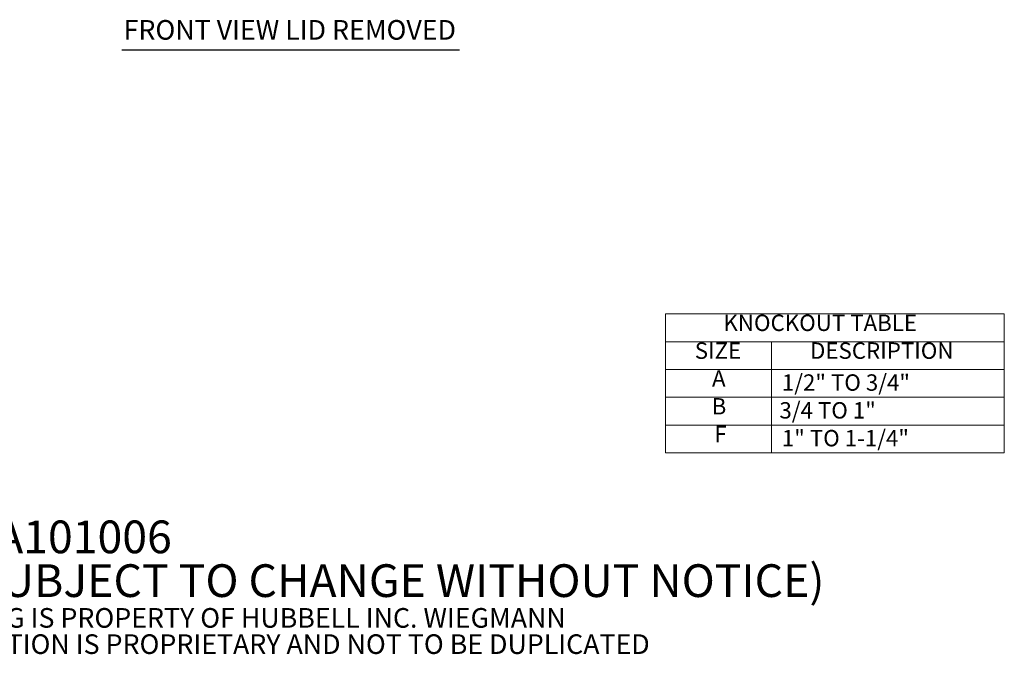
# Model space of a CAD drawing. Units: inches. Extents: x 4.6 to 99.7, y 2.3 to 62.5.
# Drawn here: x 63.6 to 99.7, y 2.3 to 25.6 of the extents above; entities that cross this region are included whole.
import ezdxf

# ---------------------------------------------------------------- set-up
doc = ezdxf.new("R2010")
doc.units = ezdxf.units.IN
doc.header["$LTSCALE"] = 6
doc.header["$MEASUREMENT"] = 0
doc.layers.get('0').update_dxf_attribs({"lineweight": 0})
doc.layers.add('Symbol (ANSI)', color=7, linetype='Continuous', lineweight=5)
doc.styles.add('Note Text (ANSI)', font='RomanS.shx')
doc.styles.add('Text Style168', font='tahoma.ttf')

# ---------------------------------------------------------------- blocks, each defined once
blk = doc.blocks.new('Table1')
at = {"layer": 'Symbol (ANSI)'}
for p, q in [((14.5482, 2.4614), (16.62, 2.4614)), ((14.5482, 2.4614), (14.5482, 2.2913)), ((16.62, 2.4614), (16.62, 2.2913)), ((14.5482, 2.2913), (16.62, 2.2913)), ((14.5482, 2.2913), (14.5482, 2.1213)), ((15.1957, 2.2913), (15.1957, 2.1213)), ((16.62, 2.2913), (16.62, 2.1213)), ((14.5482, 2.1213), (16.62, 2.1213)), ((14.5482, 2.1213), (14.5482, 1.6113)), ((15.1957, 2.1213), (15.1957, 1.6113)), ((16.62, 2.1213), (16.62, 1.6113)), ((14.5482, 1.9513), (16.62, 1.9513)), ((14.5482, 1.7813), (16.62, 1.7813)), ((14.5482, 1.6113), (16.62, 1.6113))]:
    blk.add_line(p, q, dxfattribs=at)
at = {"layer": 'Symbol (ANSI)', "char_height": 0.1, "attachment_point": 7, "style": 'Note Text (ANSI)'}
for s, insert in [('KNOCKOUT TABLE', (14.9027, 2.3254)), ('SIZE', (14.7274, 2.1553)), ('DESCRIPTION', (15.4321, 2.1553)), ('A', (14.8329, 1.9857)), ('1/2" TO 3/4"', (15.2599, 1.9604)), ('B', (14.8305, 1.8153)), ('3/4 TO 1"', (15.2451, 1.7904)), ('F', (14.8472, 1.6458)), ('1" TO 1-1/4"', (15.2599, 1.6204))]:
    blk.add_mtext(s, dxfattribs=dict(at, insert=insert))

msp = doc.modelspace()

# ---------------------------------------------------------------- linework, layer by layer
at = {"layer": 'Symbol (ANSI)', "lineweight": 30}
msp.add_line((67.3412, 24.4538), (79.7335, 24.4538), dxfattribs=at)

# ---------------------------------------------------------------- block references
at = {"xscale": 6, "yscale": 6, "zscale": 6}
msp.add_blockref('Table1', (0, 0), dxfattribs=at)

# ---------------------------------------------------------------- texts
at = {"layer": 'Symbol (ANSI)', "insert": (67.4132, 24.6006), "char_height": 0.72, "attachment_point": 7, "style": 'Text Style168'}
msp.add_mtext('FRONT VIEW LID REMOVED', dxfattribs=at)
at = {"layer": 'Symbol (ANSI)', "insert": (56.9508, 4.6201), "char_height": 0.6, "width": 44.300323, "attachment_point": 4, "line_spacing_factor": 0.802644, "style": 'Note Text (ANSI)'}
msp.add_mtext('{\\fRomanS|b0|i0|c0|p2;\\H2x;PART#: A101006\\P(DATA SUBJECT TO CHANGE WITHOUT NOTICE)\\H1.6157x; \\H0.61894x;\\P \\H1.352x; \\H0.73963x;\\P\\H0.6x;THIS DRAWING IS PROPERTY OF HUBBELL INC. WIEGMANN\\H1.5633x; \\H0.63966x;\\PALL INFORMATION IS PROPRIETARY AND NOT TO BE DUPLICATED\\H1.234x; \\H0.81039x;\\P\\H1.2571x; }', dxfattribs=at)

doc.saveas('drawing.dxf')
